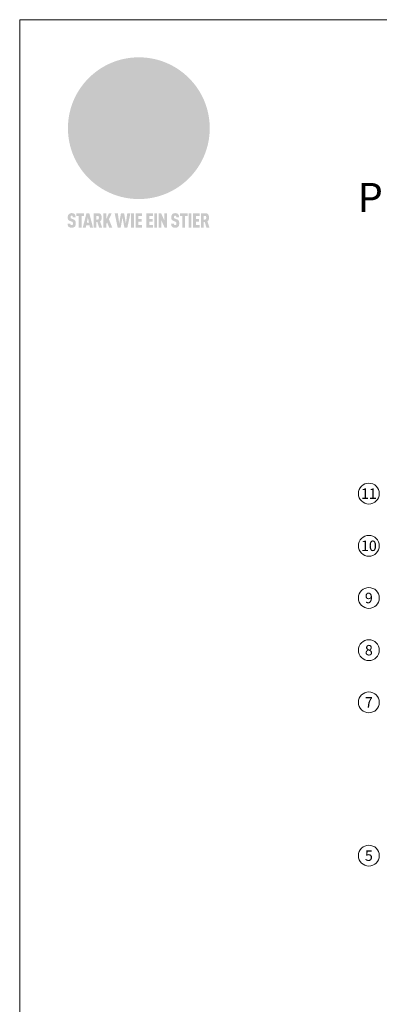
# Model space of a CAD drawing. Units: millimetres. Extents: x -4599 to 5818, y -12160 to -11059.
# Drawn here: x -3312 to -3140, y -11904 to -11433 of the extents above; entities that cross this region are included whole.
import ezdxf
from ezdxf.enums import TextEntityAlignment as Align

# ---------------------------------------------------------------- set-up
doc = ezdxf.new("R2010")
doc.units = ezdxf.units.MM
for name, color, linetype, lineweight, true_color in [('01_PREFA-Dachprodukt', 12, 'Continuous', 13, 0xe1000f), ('08_Bemassung', 251, 'Continuous', 5, 0x505f69), ('10_Blattrahmen', 18, 'Continuous', 20, 0x000000), ('20_PREFA_Logo_weiss', 7, 'Continuous', 0, 0xfefefe), ('99_Text_1_EN', 12, 'Continuous', 25, 0xe1000f)]:
    doc.layers.add(name, color=color, linetype=linetype, lineweight=lineweight, true_color=true_color)
doc.styles.add('Arial', font='arial.ttf')
doc.styles.add('PREFA_Standard', font='arial.ttf', dxfattribs={"height": 20})

# ---------------------------------------------------------------- blocks, each defined once
blk = doc.blocks.new('A$C8d5866de')
h = blk.add_hatch(color=256)
h.dxf.hatch_style = 1
h.paths.add_polyline_path([(25.88, -1.79), (30.43, 2.83), (29.86, 3.85), (28.97, 5.42), (30.61, 5.51), (31.96, 5.49), (33.06, 5.39), (33.94, 5.21), (34.61, 4.98), (35.11, 4.71), (35.46, 4.42), (35.69, 4.13), (35.9, 3.67), (35.98, 3.2), (35.97, 2.74), (35.88, 2.32), (35.64, 1.65), (35.51, 1.39), (36.65, 2.5), (37.57, 3.44), (38.25, 4.27), (38.73, 4.92), (39.28, 5.79), (39.5, 6.31), (39.65, 6.89), (39.69, 7.52), (39.6, 8.21), (39.47, 8.6), (39.26, 8.97), (38.98, 9.31), (38.65, 9.63), (37.83, 10.18), (36.87, 10.64), (35.83, 11), (34.77, 11.29), (32.84, 11.67), (31.68, 11.8), (30.43, 11.88), (27.94, 11.93), (25.2, 11.86), (17.95, 24.26), (10.7, 36.66), (8.97, 36.63), (6.95, 36.49), (4.31, 36.16), (1.14, 35.59), (-0.61, 35.19), (-2.45, 34.69), (-4.36, 34.11), (-6.35, 33.41), (-8.39, 32.6), (-10.46, 31.66), (-11.95, 30.89), (-13.43, 30), (-14.88, 29.02), (-16.32, 27.96), (-17.72, 26.84), (-19.08, 25.66), (-21.68, 23.2), (-22.14, 22.78), (-22.7, 22.36), (-23.36, 21.94), (-24.12, 21.55), (-24.97, 21.2), (-25.93, 20.9), (-26.99, 20.66), (-28.15, 20.51), (-29.98, 20.27), (-31.01, 20.05), (-32.1, 19.74), (-33.19, 19.33), (-34.26, 18.78), (-35.28, 18.09), (-36.22, 17.24), (-36.66, 16.71), (-37.03, 16.13), (-37.33, 15.51), (-37.55, 14.89), (-37.7, 14.29), (-37.78, 13.71), (-37.79, 13.18), (-37.72, 12.72), (-38.08, 11.63), (-38.22, 10.64), (-38.19, 10.19), (-38.11, 9.8), (-37.98, 9.46), (-37.78, 9.18), (-37.03, 8.53), (-36.05, 7.94), (-34.78, 7.39), (-33.14, 6.84), (-33.5, 11.52), (-34.4, 12.11), (-35.06, 12.75), (-35.31, 13.13), (-35.46, 13.54), (-35.48, 13.86), (-35.41, 14.23), (-35.27, 14.62), (-35.05, 15.03), (-34.77, 15.43), (-34.42, 15.82), (-34.02, 16.17), (-33.56, 16.47), (-32.89, 16.79), (-32.13, 17.06), (-30.54, 17.45), (-28.73, 17.72), (-30.86, 5.72), (-33, -6.29), (-29.59, -5.64), (-26.61, -6.5), (-22.92, -0.91), (-15.97, -5.92), (-15.49, -19.29), (-11.91, -18.61), (-8.49, -19.48), (-3.25, -8.34), (0.23, -8.34), (4.44, -12.51), (15.04, -12.51), (16.8, -10.76), (21.99, -15.14), (27.17, -19.52), (30.62, -18.8), (35.07, -19.41)])
h.paths.add_polyline_path([(3.16, 5.42), (2.9, 5.18), (2.55, 5.05), (2.08, 5.01), (0.96, 5.1), (-0.85, 5.43), (-3.75, 5.67), (-5.66, 5.69), (-6.49, 5.61), (-7.16, 5.46), (-8.07, 5.08), (-8.8, 4.62), (-9.07, 4.35), (-9.29, 4.04), (-9.42, 3.7), (-9.47, 3.33), (-9.41, 2.6), (-9.26, 2.07), (-9.02, 1.62), (-10.37, 3.02), (-11.42, 4.18), (-12.15, 5.15), (-12.49, 5.78), (-12.81, 6.53), (-13.02, 7.28), (-13.05, 7.62), (-13.02, 7.92), (-12.83, 8.55), (-12.64, 8.93), (-12.35, 9.33), (-11.94, 9.74), (-11.37, 10.16), (-10.61, 10.57), (-9.64, 10.97), (-8.51, 11.31), (-7.32, 11.56), (-4.99, 11.87), (-3.05, 11.99), (-1.93, 12), (0.67, 11.9), (2.19, 11.76), (2.74, 11.68), (3.04, 11.57), (3.19, 11.39), (3.33, 11.09), (3.55, 10.23), (3.7, 9.24), (3.77, 8.37), (3.75, 7.52), (3.63, 6.59), (3.52, 6.14), (3.36, 5.75)], flags=16)
h = blk.add_hatch(color=256)
h.dxf.hatch_style = 1
h.paths.add_polyline_path([(-43.86, -62.92), (-43.89, -62.89), (-43.93, -62.86), (-43.97, -62.83), (-44.01, -62.8), (-44.05, -62.77), (-44.09, -62.74), (-44.13, -62.71), (-44.17, -62.68), (-44.21, -62.66), (-44.26, -62.63), (-44.3, -62.6), (-44.35, -62.58), (-44.45, -62.53), (-44.55, -62.48), (-44.66, -62.43), (-46.1, -61.86), (-46.19, -61.82), (-46.28, -61.78), (-46.35, -61.74), (-46.41, -61.7), (-46.46, -61.66), (-46.52, -61.61), (-46.56, -61.56), (-46.6, -61.51), (-46.63, -61.45), (-46.65, -61.39), (-46.67, -61.34), (-46.68, -61.28), (-46.69, -61.22), (-46.71, -61.15), (-46.71, -61.05), (-46.72, -60.95), (-46.71, -60.75), (-46.71, -60.67), (-46.7, -60.57), (-46.69, -60.5), (-46.67, -60.44), (-46.66, -60.38), (-46.63, -60.32), (-46.61, -60.27), (-46.58, -60.22), (-46.52, -60.14), (-46.48, -60.09), (-46.43, -60.05), (-46.39, -60.02), (-46.33, -59.99), (-46.28, -59.97), (-46.22, -59.95), (-46.15, -59.93), (-46.09, -59.92), (-45.98, -59.91), (-45.9, -59.91), (-45.83, -59.91), (-45.76, -59.93), (-45.69, -59.94), (-45.63, -59.96), (-45.57, -59.99), (-45.51, -60.03), (-45.45, -60.07), (-45.4, -60.12), (-45.36, -60.18), (-45.32, -60.24), (-45.29, -60.31), (-45.26, -60.39), (-45.24, -60.46), (-45.23, -60.53), (-45.22, -60.6), (-45.21, -60.66), (-45.21, -60.76), (-45.2, -60.91), (-45.2, -61.03), (-43.28, -61.03), (-43.28, -60.85), (-43.28, -60.67), (-43.3, -60.5), (-43.31, -60.41), (-43.32, -60.33), (-43.33, -60.25), (-43.34, -60.17), (-43.36, -60.09), (-43.37, -60.01), (-43.39, -59.93), (-43.41, -59.86), (-43.43, -59.79), (-43.45, -59.71), (-43.47, -59.64), (-43.5, -59.57), (-43.52, -59.5), (-43.55, -59.44), (-43.58, -59.37), (-43.61, -59.31), (-43.65, -59.25), (-43.68, -59.19), (-43.72, -59.13), (-43.76, -59.07), (-43.8, -59.01), (-43.84, -58.96), (-43.88, -58.91), (-43.93, -58.86), (-43.97, -58.81), (-44.02, -58.76), (-44.06, -58.72), (-44.1, -58.68), (-44.14, -58.65), (-44.19, -58.61), (-44.23, -58.58), (-44.28, -58.55), (-44.32, -58.52), (-44.37, -58.49), (-44.42, -58.46), (-44.47, -58.43), (-44.53, -58.41), (-44.58, -58.38), (-44.64, -58.36), (-44.69, -58.34), (-44.75, -58.32), (-44.81, -58.3), (-44.87, -58.28), (-44.94, -58.26), (-45, -58.24), (-45.07, -58.23), (-45.13, -58.21), (-45.2, -58.2), (-45.27, -58.19), (-45.34, -58.18), (-45.41, -58.17), (-45.49, -58.16), (-45.64, -58.15), (-45.8, -58.14), (-45.96, -58.13), (-46.1, -58.14), (-46.17, -58.14), (-46.24, -58.15), (-46.3, -58.15), (-46.37, -58.16), (-46.44, -58.17), (-46.5, -58.18), (-46.56, -58.19), (-46.63, -58.2), (-46.69, -58.21), (-46.75, -58.23), (-46.81, -58.24), (-46.87, -58.26), (-46.92, -58.28), (-46.98, -58.3), (-47.04, -58.32), (-47.09, -58.34), (-47.15, -58.36), (-47.2, -58.38), (-47.25, -58.41), (-47.31, -58.43), (-47.36, -58.46), (-47.41, -58.49), (-47.46, -58.52), (-47.5, -58.55), (-47.55, -58.58), (-47.6, -58.61), (-47.64, -58.65), (-47.69, -58.68), (-47.73, -58.72), (-47.77, -58.76), (-47.83, -58.81), (-47.88, -58.86), (-47.93, -58.91), (-47.98, -58.96), (-48.02, -59.02), (-48.07, -59.07), (-48.11, -59.13), (-48.15, -59.19), (-48.19, -59.25), (-48.23, -59.31), (-48.27, -59.37), (-48.3, -59.43), (-48.34, -59.5), (-48.37, -59.56), (-48.4, -59.63), (-48.43, -59.7), (-48.45, -59.77), (-48.48, -59.84), (-48.5, -59.91), (-48.52, -59.99), (-48.54, -60.06), (-48.56, -60.13), (-48.57, -60.21), (-48.59, -60.29), (-48.6, -60.36), (-48.61, -60.44), (-48.62, -60.52), (-48.63, -60.6), (-48.63, -60.69), (-48.64, -60.77), (-48.64, -60.85), (-48.64, -61.07), (-48.64, -61.21), (-48.63, -61.33), (-48.62, -61.46), (-48.61, -61.58), (-48.6, -61.69), (-48.58, -61.8), (-48.56, -61.9), (-48.54, -62), (-48.53, -62.05), (-48.52, -62.1), (-48.5, -62.15), (-48.49, -62.19), (-48.47, -62.24), (-48.46, -62.28), (-48.44, -62.32), (-48.43, -62.36), (-48.41, -62.4), (-48.39, -62.44), (-48.37, -62.48), (-48.36, -62.51), (-48.34, -62.55), (-48.32, -62.58), (-48.29, -62.61), (-48.27, -62.65), (-48.25, -62.68), (-48.23, -62.71), (-48.2, -62.74), (-48.18, -62.77), (-48.15, -62.8), (-48.13, -62.83), (-48.1, -62.86), (-48.07, -62.89), (-48.04, -62.92), (-48.01, -62.94), (-47.98, -62.97), (-47.95, -63), (-47.92, -63.02), (-47.89, -63.05), (-47.85, -63.07), (-47.82, -63.1), (-47.78, -63.12), (-47.75, -63.15), (-47.71, -63.17), (-47.67, -63.19), (-47.64, -63.21), (-47.6, -63.23), (-47.56, -63.26), (-47.52, -63.28), (-47.43, -63.32), (-47.35, -63.35), (-46, -63.9), (-45.88, -63.95), (-45.82, -63.97), (-45.76, -64), (-45.68, -64.04), (-45.59, -64.08), (-45.54, -64.12), (-45.47, -64.16), (-45.42, -64.21), (-45.37, -64.25), (-45.32, -64.3), (-45.28, -64.35), (-45.25, -64.4), (-45.23, -64.46), (-45.2, -64.53), (-45.18, -64.6), (-45.16, -64.69), (-45.14, -64.77), (-45.14, -64.84), (-45.13, -64.9), (-45.12, -64.97), (-45.12, -65.05), (-45.12, -65.12), (-45.12, -65.2), (-45.12, -65.4), (-45.12, -65.49), (-45.13, -65.55), (-45.14, -65.61), (-45.15, -65.68), (-45.16, -65.76), (-45.18, -65.83), (-45.2, -65.9), (-45.23, -65.97), (-45.26, -66.03), (-45.3, -66.08), (-45.32, -66.11), (-45.34, -66.13), (-45.38, -66.17), (-45.42, -66.21), (-45.47, -66.24), (-45.53, -66.27), (-45.59, -66.3), (-45.65, -66.32), (-45.72, -66.33), (-45.8, -66.34), (-45.88, -66.35), (-45.97, -66.35), (-46.05, -66.35), (-46.12, -66.34), (-46.2, -66.33), (-46.27, -66.31), (-46.33, -66.29), (-46.39, -66.26), (-46.45, -66.23), (-46.51, -66.19), (-46.56, -66.15), (-46.6, -66.11), (-46.63, -66.06), (-46.67, -66.01), (-46.7, -65.95), (-46.73, -65.88), (-46.75, -65.8), (-46.76, -65.75), (-46.77, -65.69), (-46.78, -65.63), (-46.78, -65.57), (-46.79, -65.51), (-46.79, -65.44), (-46.8, -65.37), (-46.8, -65.3), (-46.8, -65.23), (-48.72, -65.23), (-48.72, -65.41), (-48.72, -65.59), (-48.71, -65.76), (-48.69, -65.92), (-48.67, -66.08), (-48.66, -66.16), (-48.65, -66.23), (-48.63, -66.3), (-48.62, -66.37), (-48.6, -66.44), (-48.58, -66.51), (-48.56, -66.58), (-48.54, -66.64), (-48.52, -66.7), (-48.5, -66.77), (-48.47, -66.83), (-48.44, -66.89), (-48.41, -66.94), (-48.38, -67), (-48.35, -67.06), (-48.32, -67.11), (-48.28, -67.16), (-48.25, -67.21), (-48.21, -67.26), (-48.17, -67.31), (-48.13, -67.36), (-48.08, -67.41), (-48.04, -67.45), (-48, -67.49), (-47.96, -67.53), (-47.91, -67.56), (-47.86, -67.6), (-47.81, -67.64), (-47.76, -67.67), (-47.71, -67.7), (-47.65, -67.74), (-47.6, -67.77), (-47.54, -67.8), (-47.48, -67.83), (-47.42, -67.86), (-47.36, -67.88), (-47.29, -67.91), (-47.23, -67.93), (-47.16, -67.96), (-47.09, -67.98), (-47.02, -68), (-46.95, -68.02), (-46.88, -68.03), (-46.8, -68.05), (-46.73, -68.06), (-46.65, -68.08), (-46.57, -68.09), (-46.48, -68.1), (-46.4, -68.11), (-46.32, -68.11), (-46.23, -68.12), (-46.14, -68.12), (-45.96, -68.13), (-45.78, -68.12), (-45.69, -68.12), (-45.6, -68.11), (-45.52, -68.1), (-45.44, -68.09), (-45.35, -68.08), (-45.27, -68.07), (-45.2, -68.06), (-45.12, -68.04), (-45.04, -68.03), (-44.97, -68.01), (-44.89, -67.99), (-44.82, -67.97), (-44.75, -67.94), (-44.68, -67.92), (-44.62, -67.89), (-44.55, -67.87), (-44.49, -67.84), (-44.43, -67.81), (-44.37, -67.78), (-44.31, -67.75), (-44.25, -67.72), (-44.2, -67.69), (-44.14, -67.65), (-44.09, -67.62), (-44.04, -67.58), (-43.99, -67.55), (-43.95, -67.51), (-43.9, -67.47), (-43.86, -67.43), (-43.82, -67.39), (-43.77, -67.34), (-43.73, -67.3), (-43.69, -67.25), (-43.65, -67.2), (-43.63, -67.17), (-43.61, -67.14), (-43.59, -67.12), (-43.57, -67.09), (-43.54, -67.04), (-43.51, -66.98), (-43.48, -66.92), (-43.45, -66.86), (-43.42, -66.8), (-43.4, -66.74), (-43.38, -66.68), (-43.35, -66.62), (-43.33, -66.55), (-43.32, -66.49), (-43.3, -66.42), (-43.29, -66.35), (-43.27, -66.28), (-43.26, -66.21), (-43.24, -66.06), (-43.22, -65.9), (-43.21, -65.74), (-43.2, -65.57), (-43.19, -65.4), (-43.19, -65.21), (-43.19, -65.06), (-43.2, -64.9), (-43.2, -64.75), (-43.21, -64.61), (-43.22, -64.48), (-43.23, -64.34), (-43.25, -64.22), (-43.27, -64.1), (-43.29, -63.98), (-43.3, -63.93), (-43.31, -63.87), (-43.33, -63.82), (-43.34, -63.77), (-43.36, -63.72), (-43.37, -63.67), (-43.39, -63.62), (-43.41, -63.58), (-43.42, -63.53), (-43.44, -63.49), (-43.46, -63.45), (-43.48, -63.41), (-43.5, -63.37), (-43.52, -63.33), (-43.54, -63.29), (-43.57, -63.26), (-43.59, -63.22), (-43.62, -63.18), (-43.64, -63.15), (-43.67, -63.11), (-43.7, -63.08), (-43.73, -63.05), (-43.76, -63.01), (-43.79, -62.98), (-43.82, -62.95)])
h = blk.add_hatch(color=256)
h.dxf.hatch_style = 1
h.paths.add_polyline_path([(-39.22, -59.98), (-37.56, -59.98), (-37.56, -58.2), (-42.8, -58.2), (-42.8, -59.98), (-41.14, -59.98), (-41.14, -68.06), (-39.22, -68.06)])
h = blk.add_hatch(color=256)
h.dxf.hatch_style = 1
h.paths.add_polyline_path([(-38.36, -68.06), (-36.32, -68.06), (-36, -66.54), (-33.73, -66.54), (-33.41, -68.06), (-31.36, -68.06), (-33.9, -58.2), (-35.83, -58.2)])
h.paths.add_polyline_path([(-35.62, -64.76), (-34.86, -61.1), (-34.1, -64.76)], flags=16)
h = blk.add_hatch(color=256)
h.dxf.hatch_style = 1
h.paths.add_polyline_path([(-30.96, -68.06), (-29.03, -68.06), (-29.03, -64.26), (-28.37, -64.26), (-27.14, -68.06), (-25.13, -68.06), (-26.54, -63.83), (-26.46, -63.77), (-26.42, -63.74), (-26.38, -63.71), (-26.34, -63.68), (-26.3, -63.65), (-26.27, -63.62), (-26.23, -63.59), (-26.19, -63.56), (-26.16, -63.52), (-26.13, -63.49), (-26.1, -63.46), (-26.06, -63.42), (-26.03, -63.39), (-26, -63.36), (-25.98, -63.32), (-25.95, -63.29), (-25.92, -63.25), (-25.9, -63.21), (-25.87, -63.18), (-25.85, -63.14), (-25.82, -63.1), (-25.8, -63.06), (-25.78, -63.03), (-25.76, -62.99), (-25.74, -62.95), (-25.72, -62.91), (-25.7, -62.87), (-25.69, -62.83), (-25.67, -62.79), (-25.66, -62.74), (-25.64, -62.7), (-25.62, -62.62), (-25.59, -62.53), (-25.57, -62.45), (-25.55, -62.36), (-25.53, -62.27), (-25.51, -62.18), (-25.5, -62.09), (-25.48, -62), (-25.47, -61.9), (-25.46, -61.81), (-25.45, -61.71), (-25.45, -61.62), (-25.44, -61.52), (-25.44, -61.42), (-25.44, -61.32), (-25.45, -60.88), (-25.45, -60.71), (-25.47, -60.55), (-25.49, -60.39), (-25.5, -60.31), (-25.51, -60.24), (-25.52, -60.17), (-25.54, -60.09), (-25.55, -60.02), (-25.57, -59.95), (-25.59, -59.88), (-25.61, -59.82), (-25.63, -59.75), (-25.65, -59.68), (-25.67, -59.62), (-25.69, -59.56), (-25.72, -59.5), (-25.75, -59.44), (-25.77, -59.38), (-25.8, -59.32), (-25.83, -59.26), (-25.86, -59.21), (-25.9, -59.16), (-25.93, -59.1), (-25.97, -59.05), (-26, -59), (-26.02, -58.98), (-26.04, -58.95), (-26.06, -58.93), (-26.08, -58.91), (-26.1, -58.88), (-26.12, -58.86), (-26.14, -58.84), (-26.17, -58.82), (-26.19, -58.8), (-26.21, -58.77), (-26.23, -58.75), (-26.26, -58.73), (-26.28, -58.71), (-26.31, -58.69), (-26.33, -58.68), (-26.36, -58.66), (-26.39, -58.64), (-26.41, -58.62), (-26.44, -58.6), (-26.47, -58.59), (-26.52, -58.55), (-26.58, -58.52), (-26.64, -58.49), (-26.71, -58.46), (-26.77, -58.43), (-26.84, -58.41), (-26.91, -58.38), (-26.98, -58.36), (-27.05, -58.34), (-27.12, -58.32), (-27.2, -58.3), (-27.28, -58.29), (-27.36, -58.27), (-27.44, -58.26), (-27.52, -58.25), (-27.61, -58.23), (-27.7, -58.23), (-27.79, -58.22), (-27.88, -58.21), (-27.97, -58.21), (-28.17, -58.2), (-30.96, -58.2)])
h.paths.add_polyline_path([(-29.03, -59.98), (-27.61, -59.98), (-27.45, -60.48), (-27.44, -60.53), (-27.37, -60.79), (-27.37, -60.94), (-27.32, -61.59), (-27.61, -62.43), (-29.03, -62.57)], flags=16)
h = blk.add_hatch(color=256)
h.dxf.hatch_style = 1
h.paths.add_polyline_path([(-22.35, -62.44), (-22.35, -58.2), (-24.28, -58.2), (-24.28, -68.06), (-22.35, -68.06), (-22.35, -65.79), (-21.72, -64.46), (-20.3, -68.06), (-18.2, -68.06), (-20.48, -62.3), (-18.52, -58.2), (-20.48, -58.2)])
h = blk.add_hatch(color=256)
h.dxf.hatch_style = 1
h.paths.add_polyline_path([(-14.48, -68.06), (-12.43, -68.06), (-11.16, -61.08), (-9.88, -68.06), (-7.84, -68.06), (-5.78, -58.2), (-7.93, -58.2), (-8.86, -65.17), (-10.08, -58.2), (-12.24, -58.2), (-13.45, -65.17), (-14.38, -58.2), (-16.54, -58.2)])
h = blk.add_hatch(color=256)
h.dxf.hatch_style = 1
h.paths.add_polyline_path([(-5.32, -68.06), (-3.4, -68.06), (-3.4, -58.2), (-5.32, -58.2)])
h = blk.add_hatch(color=256)
h.dxf.hatch_style = 1
h.paths.add_polyline_path([(-0.32, -59.98), (2.25, -59.98), (2.25, -58.2), (-2.24, -58.2), (-2.24, -68.06), (2.25, -68.06), (2.25, -66.28), (-0.32, -66.28), (-0.32, -63.98), (1.9, -63.98), (1.9, -62.21), (-0.32, -62.21)])
h = blk.add_hatch(color=256)
h.dxf.hatch_style = 1
h.paths.add_polyline_path([(9.71, -68.06), (9.71, -66.28), (7.14, -66.28), (7.14, -63.98), (9.35, -63.98), (9.35, -62.21), (7.14, -62.21), (7.14, -59.98), (9.71, -59.98), (9.71, -58.2), (5.21, -58.2), (5.21, -68.06)])
h = blk.add_hatch(color=256)
h.dxf.hatch_style = 1
h.paths.add_polyline_path([(12.45, -58.2), (10.53, -58.2), (10.53, -68.06), (12.45, -68.06)])
h = blk.add_hatch(color=256)
h.dxf.hatch_style = 1
h.paths.add_polyline_path([(15.24, -58.2), (13.56, -58.2), (13.56, -68.06), (15.49, -68.06), (15.49, -63.24), (17.65, -68.06), (19.29, -68.06), (19.29, -58.2), (17.36, -58.2), (17.36, -63.02)])
h = blk.add_hatch(color=256)
h.dxf.hatch_style = 1
h.paths.add_polyline_path([(24.09, -60.75), (24.09, -60.67), (24.1, -60.57), (24.12, -60.5), (24.13, -60.44), (24.15, -60.38), (24.17, -60.32), (24.19, -60.27), (24.22, -60.22), (24.28, -60.14), (24.32, -60.09), (24.37, -60.05), (24.42, -60.02), (24.47, -59.99), (24.52, -59.97), (24.58, -59.95), (24.65, -59.93), (24.72, -59.92), (24.82, -59.91), (24.9, -59.91), (24.97, -59.91), (25.05, -59.93), (25.11, -59.94), (25.17, -59.96), (25.23, -59.99), (25.29, -60.03), (25.35, -60.07), (25.4, -60.12), (25.44, -60.18), (25.48, -60.24), (25.52, -60.31), (25.54, -60.39), (25.56, -60.46), (25.58, -60.53), (25.58, -60.6), (25.59, -60.66), (25.6, -60.76), (25.6, -60.91), (25.6, -61.03), (27.53, -61.03), (27.53, -60.85), (27.52, -60.67), (27.5, -60.5), (27.5, -60.41), (27.49, -60.33), (27.47, -60.25), (27.46, -60.17), (27.45, -60.09), (27.43, -60.01), (27.41, -59.93), (27.39, -59.86), (27.37, -59.79), (27.35, -59.71), (27.33, -59.64), (27.31, -59.57), (27.28, -59.5), (27.25, -59.44), (27.22, -59.37), (27.19, -59.31), (27.16, -59.25), (27.12, -59.19), (27.09, -59.13), (27.05, -59.07), (27.01, -59.01), (26.97, -58.96), (26.92, -58.91), (26.88, -58.86), (26.83, -58.81), (26.78, -58.76), (26.74, -58.72), (26.7, -58.68), (26.66, -58.65), (26.62, -58.61), (26.57, -58.58), (26.53, -58.55), (26.48, -58.52), (26.43, -58.49), (26.38, -58.46), (26.33, -58.43), (26.28, -58.41), (26.22, -58.38), (26.17, -58.36), (26.11, -58.34), (26.05, -58.32), (25.99, -58.3), (25.93, -58.28), (25.87, -58.26), (25.8, -58.24), (25.74, -58.23), (25.67, -58.21), (25.6, -58.2), (25.53, -58.19), (25.46, -58.18), (25.39, -58.17), (25.32, -58.16), (25.16, -58.15), (25.01, -58.14), (24.84, -58.13), (24.7, -58.14), (24.63, -58.14), (24.57, -58.15), (24.5, -58.15), (24.43, -58.16), (24.37, -58.17), (24.3, -58.18), (24.24, -58.19), (24.18, -58.2), (24.12, -58.21), (24.05, -58.23), (24, -58.24), (23.94, -58.26), (23.88, -58.28), (23.82, -58.3), (23.76, -58.32), (23.71, -58.34), (23.66, -58.36), (23.6, -58.38), (23.55, -58.41), (23.5, -58.43), (23.45, -58.46), (23.4, -58.49), (23.35, -58.52), (23.3, -58.55), (23.25, -58.58), (23.21, -58.61), (23.16, -58.65), (23.12, -58.68), (23.07, -58.72), (23.03, -58.76), (22.98, -58.81), (22.92, -58.86), (22.87, -58.91), (22.83, -58.96), (22.78, -59.02), (22.73, -59.07), (22.69, -59.13), (22.65, -59.19), (22.61, -59.25), (22.57, -59.31), (22.53, -59.37), (22.5, -59.43), (22.47, -59.5), (22.44, -59.56), (22.41, -59.63), (22.38, -59.7), (22.35, -59.77), (22.33, -59.84), (22.3, -59.91), (22.28, -59.99), (22.26, -60.06), (22.25, -60.13), (22.23, -60.21), (22.22, -60.29), (22.2, -60.36), (22.19, -60.44), (22.18, -60.52), (22.18, -60.6), (22.17, -60.69), (22.17, -60.77), (22.16, -60.85), (22.16, -61.07), (22.17, -61.21), (22.17, -61.33), (22.18, -61.46), (22.19, -61.58), (22.21, -61.69), (22.22, -61.8), (22.24, -61.9), (22.26, -62), (22.27, -62.05), (22.29, -62.1), (22.3, -62.15), (22.31, -62.19), (22.33, -62.24), (22.34, -62.28), (22.36, -62.32), (22.38, -62.36), (22.39, -62.4), (22.41, -62.44), (22.43, -62.48), (22.45, -62.51), (22.47, -62.55), (22.49, -62.58), (22.51, -62.61), (22.53, -62.65), (22.55, -62.68), (22.58, -62.71), (22.6, -62.74), (22.63, -62.77), (22.65, -62.8), (22.68, -62.83), (22.71, -62.86), (22.73, -62.89), (22.76, -62.92), (22.79, -62.94), (22.82, -62.97), (22.85, -63), (22.88, -63.02), (22.92, -63.05), (22.95, -63.07), (22.99, -63.1), (23.02, -63.12), (23.06, -63.15), (23.09, -63.17), (23.13, -63.19), (23.17, -63.21), (23.21, -63.23), (23.25, -63.26), (23.29, -63.28), (23.37, -63.32), (23.46, -63.35), (24.8, -63.9), (24.93, -63.95), (24.99, -63.97), (25.04, -64), (25.13, -64.04), (25.21, -64.08), (25.27, -64.12), (25.33, -64.16), (25.39, -64.21), (25.44, -64.25), (25.48, -64.3), (25.52, -64.35), (25.55, -64.4), (25.58, -64.46), (25.6, -64.53), (25.62, -64.6), (25.64, -64.69), (25.66, -64.77), (25.67, -64.84), (25.67, -64.9), (25.68, -64.97), (25.68, -65.05), (25.68, -65.12), (25.69, -65.2), (25.68, -65.4), (25.68, -65.49), (25.67, -65.55), (25.67, -65.61), (25.66, -65.68), (25.64, -65.76), (25.63, -65.83), (25.6, -65.9), (25.58, -65.97), (25.54, -66.03), (25.51, -66.08), (25.48, -66.11), (25.46, -66.13), (25.43, -66.17), (25.38, -66.21), (25.33, -66.24), (25.27, -66.27), (25.21, -66.3), (25.15, -66.32), (25.08, -66.33), (25.01, -66.34), (24.92, -66.35), (24.83, -66.35), (24.76, -66.35), (24.68, -66.34), (24.6, -66.33), (24.54, -66.31), (24.48, -66.29), (24.42, -66.26), (24.36, -66.23), (24.29, -66.19), (24.24, -66.15), (24.21, -66.11), (24.17, -66.06), (24.14, -66.01), (24.11, -65.95), (24.08, -65.88), (24.05, -65.8), (24.04, -65.75), (24.03, -65.69), (24.03, -65.63), (24.02, -65.57), (24.01, -65.51), (24.01, -65.44), (24.01, -65.37), (24.01, -65.3), (24.01, -65.23), (22.08, -65.23), (22.08, -65.41), (22.09, -65.59), (22.1, -65.76), (22.11, -65.92), (22.13, -66.08), (22.14, -66.16), (22.16, -66.23), (22.17, -66.3), (22.19, -66.37), (22.2, -66.44), (22.22, -66.51), (22.24, -66.58), (22.26, -66.64), (22.28, -66.7), (22.31, -66.77), (22.33, -66.83), (22.36, -66.89), (22.39, -66.94), (22.42, -67), (22.45, -67.06), (22.48, -67.11), (22.52, -67.16), (22.56, -67.21), (22.59, -67.26), (22.63, -67.31), (22.68, -67.36), (22.72, -67.41), (22.76, -67.45), (22.8, -67.49), (22.85, -67.53), (22.89, -67.56), (22.94, -67.6), (22.99, -67.64), (23.04, -67.67), (23.09, -67.7), (23.15, -67.74), (23.2, -67.77), (23.26, -67.8), (23.32, -67.83), (23.38, -67.86), (23.44, -67.88), (23.51, -67.91), (23.57, -67.93), (23.64, -67.96), (23.71, -67.98), (23.78, -68), (23.85, -68.02), (23.93, -68.03), (24, -68.05), (24.08, -68.06), (24.16, -68.08), (24.24, -68.09), (24.32, -68.1), (24.4, -68.11), (24.49, -68.11), (24.57, -68.12), (24.66, -68.12), (24.84, -68.13), (25.02, -68.12), (25.11, -68.12), (25.2, -68.11), (25.28, -68.1), (25.37, -68.09), (25.45, -68.08), (25.53, -68.07), (25.61, -68.06), (25.69, -68.04), (25.76, -68.03), (25.84, -68.01), (25.91, -67.99), (25.98, -67.97), (26.05, -67.94), (26.12, -67.92), (26.18, -67.89), (26.25, -67.87), (26.31, -67.84), (26.38, -67.81), (26.44, -67.78), (26.49, -67.75), (26.55, -67.72), (26.61, -67.69), (26.66, -67.65), (26.71, -67.62), (26.76, -67.58), (26.81, -67.55), (26.86, -67.51), (26.9, -67.47), (26.94, -67.43), (26.99, -67.39), (27.03, -67.34), (27.07, -67.3), (27.12, -67.25), (27.15, -67.2), (27.17, -67.17), (27.19, -67.14), (27.21, -67.12), (27.23, -67.09), (27.26, -67.04), (27.29, -66.98), (27.33, -66.92), (27.35, -66.86), (27.38, -66.8), (27.4, -66.74), (27.43, -66.68), (27.45, -66.62), (27.47, -66.55), (27.49, -66.49), (27.5, -66.42), (27.52, -66.35), (27.53, -66.28), (27.54, -66.21), (27.56, -66.06), (27.58, -65.9), (27.6, -65.74), (27.6, -65.57), (27.61, -65.4), (27.61, -65.21), (27.61, -65.06), (27.61, -64.9), (27.6, -64.75), (27.59, -64.61), (27.58, -64.48), (27.57, -64.34), (27.55, -64.22), (27.54, -64.1), (27.51, -63.98), (27.5, -63.93), (27.49, -63.87), (27.47, -63.82), (27.46, -63.77), (27.45, -63.72), (27.43, -63.67), (27.41, -63.62), (27.4, -63.58), (27.38, -63.53), (27.36, -63.49), (27.34, -63.45), (27.32, -63.41), (27.3, -63.37), (27.28, -63.33), (27.26, -63.29), (27.24, -63.26), (27.21, -63.22), (27.19, -63.18), (27.16, -63.15), (27.13, -63.11), (27.1, -63.08), (27.07, -63.05), (27.04, -63.01), (27.01, -62.98), (26.98, -62.95), (26.94, -62.92), (26.91, -62.89), (26.87, -62.86), (26.84, -62.83), (26.8, -62.8), (26.76, -62.77), (26.72, -62.74), (26.68, -62.71), (26.63, -62.68), (26.59, -62.66), (26.54, -62.63), (26.5, -62.6), (26.45, -62.58), (26.35, -62.53), (26.25, -62.48), (26.15, -62.43), (24.7, -61.86), (24.61, -61.82), (24.53, -61.78), (24.45, -61.74), (24.4, -61.7), (24.34, -61.66), (24.29, -61.61), (24.24, -61.56), (24.2, -61.51), (24.17, -61.45), (24.15, -61.39), (24.13, -61.34), (24.12, -61.28), (24.11, -61.22), (24.1, -61.15), (24.09, -61.05), (24.09, -60.95)])
h = blk.add_hatch(color=256)
h.dxf.hatch_style = 1
h.paths.add_polyline_path([(29.7, -59.98), (29.7, -68.06), (31.63, -68.06), (31.63, -59.98), (33.29, -59.98), (33.29, -58.2), (28.04, -58.2), (28.04, -59.98)])
h = blk.add_hatch(color=256)
h.dxf.hatch_style = 1
h.paths.add_polyline_path([(34.04, -68.06), (35.96, -68.06), (35.96, -58.2), (34.04, -58.2)])
h = blk.add_hatch(color=256)
h.dxf.hatch_style = 1
h.paths.add_polyline_path([(37.11, -68.06), (41.61, -68.06), (41.61, -66.28), (39.04, -66.28), (39.04, -63.98), (41.25, -63.98), (41.25, -62.21), (39.04, -62.21), (39.04, -59.98), (41.61, -59.98), (41.61, -58.2), (37.11, -58.2)])
h = blk.add_hatch(color=256)
h.dxf.hatch_style = 1
h.paths.add_polyline_path([(42.47, -68.06), (44.4, -68.06), (44.4, -64.26), (45.07, -64.26), (46.29, -68.06), (48.3, -68.06), (46.89, -63.83), (46.97, -63.77), (47.01, -63.74), (47.05, -63.71), (47.09, -63.68), (47.13, -63.65), (47.17, -63.62), (47.2, -63.59), (47.24, -63.56), (47.27, -63.52), (47.3, -63.49), (47.34, -63.46), (47.37, -63.42), (47.4, -63.39), (47.43, -63.36), (47.45, -63.32), (47.48, -63.29), (47.51, -63.25), (47.54, -63.21), (47.56, -63.18), (47.58, -63.14), (47.61, -63.1), (47.63, -63.06), (47.65, -63.03), (47.67, -62.99), (47.69, -62.95), (47.71, -62.91), (47.73, -62.87), (47.74, -62.83), (47.76, -62.79), (47.77, -62.74), (47.79, -62.7), (47.81, -62.62), (47.84, -62.53), (47.86, -62.45), (47.88, -62.36), (47.9, -62.27), (47.92, -62.18), (47.93, -62.09), (47.95, -62), (47.96, -61.9), (47.97, -61.81), (47.98, -61.71), (47.98, -61.62), (47.99, -61.52), (47.99, -61.42), (47.99, -61.32), (47.98, -60.88), (47.98, -60.71), (47.96, -60.55), (47.95, -60.39), (47.93, -60.31), (47.92, -60.24), (47.91, -60.17), (47.89, -60.09), (47.88, -60.02), (47.86, -59.95), (47.84, -59.88), (47.82, -59.82), (47.8, -59.75), (47.78, -59.68), (47.76, -59.62), (47.74, -59.56), (47.71, -59.5), (47.68, -59.44), (47.66, -59.38), (47.63, -59.32), (47.6, -59.26), (47.57, -59.21), (47.53, -59.16), (47.5, -59.1), (47.46, -59.05), (47.43, -59), (47.41, -58.98), (47.39, -58.95), (47.37, -58.93), (47.35, -58.91), (47.33, -58.88), (47.31, -58.86), (47.29, -58.84), (47.27, -58.82), (47.24, -58.8), (47.22, -58.77), (47.2, -58.75), (47.17, -58.73), (47.15, -58.71), (47.12, -58.69), (47.1, -58.68), (47.07, -58.66), (47.05, -58.64), (47.02, -58.62), (46.99, -58.6), (46.96, -58.59), (46.91, -58.55), (46.85, -58.52), (46.79, -58.49), (46.72, -58.46), (46.66, -58.43), (46.59, -58.41), (46.52, -58.38), (46.45, -58.36), (46.38, -58.34), (46.31, -58.32), (46.23, -58.3), (46.15, -58.29), (46.07, -58.27), (45.99, -58.26), (45.91, -58.25), (45.82, -58.23), (45.73, -58.23), (45.64, -58.22), (45.55, -58.21), (45.46, -58.21), (45.26, -58.2), (42.47, -58.2)])
h.paths.add_polyline_path([(44.4, -59.98), (45.82, -59.98), (45.98, -60.48), (45.99, -60.53), (46.06, -60.79), (46.06, -60.94), (46.11, -61.59), (45.82, -62.43), (44.4, -62.57)], flags=16)
at = {"layer": '01_PREFA-Dachprodukt'}
h = blk.add_hatch(color=256, dxfattribs=at)
h.dxf.hatch_style = 1
h.paths.add_polyline_path([(-40.22, -27.12), (-38.86, -29.02), (-37.43, -30.85), (-35.9, -32.61), (-34.29, -34.29), (-32.61, -35.9), (-30.85, -37.42), (-29.02, -38.86), (-27.12, -40.22), (-25.15, -41.48), (-23.12, -42.65), (-21.03, -43.72), (-18.88, -44.69), (-16.68, -45.56), (-14.42, -46.32), (-12.12, -46.97), (-9.77, -47.51), (-7.39, -47.94), (-4.96, -48.25), (-2.5, -48.44), (0, -48.5), (2.5, -48.44), (4.96, -48.25), (7.39, -47.94), (9.77, -47.51), (12.12, -46.97), (14.42, -46.32), (16.68, -45.56), (18.88, -44.69), (21.03, -43.72), (23.12, -42.65), (25.15, -41.48), (27.12, -40.22), (29.02, -38.86), (30.85, -37.42), (32.61, -35.9), (34.29, -34.29), (35.9, -32.61), (37.42, -30.85), (38.86, -29.02), (40.22, -27.12), (41.48, -25.15), (42.65, -23.12), (43.72, -21.03), (44.69, -18.88), (45.56, -16.68), (46.32, -14.42), (46.97, -12.12), (47.51, -9.77), (47.94, -7.39), (48.25, -4.96), (48.44, -2.5), (48.5, 0), (48.44, 2.5), (48.25, 4.96), (47.94, 7.39), (47.51, 9.77), (46.97, 12.12), (46.32, 14.42), (45.56, 16.68), (44.69, 18.88), (43.72, 21.03), (42.65, 23.12), (41.48, 25.15), (40.22, 27.12), (38.86, 29.02), (37.42, 30.85), (35.9, 32.61), (34.29, 34.29), (32.61, 35.9), (30.85, 37.42), (29.02, 38.86), (27.12, 40.22), (25.15, 41.48), (23.12, 42.65), (21.03, 43.72), (18.88, 44.69), (16.68, 45.56), (14.42, 46.32), (12.12, 46.97), (9.77, 47.51), (7.39, 47.94), (4.96, 48.25), (2.5, 48.44), (0, 48.5), (-2.5, 48.44), (-4.96, 48.25), (-7.39, 47.94), (-9.77, 47.51), (-12.12, 46.97), (-14.42, 46.32), (-16.68, 45.56), (-18.88, 44.69), (-21.03, 43.72), (-23.12, 42.65), (-25.15, 41.48), (-27.12, 40.22), (-29.02, 38.86), (-30.85, 37.42), (-32.61, 35.9), (-34.29, 34.29), (-35.9, 32.61), (-37.43, 30.85), (-38.86, 29.02), (-40.22, 27.12), (-41.48, 25.15), (-42.65, 23.12), (-43.72, 21.03), (-44.69, 18.88), (-45.56, 16.68), (-46.32, 14.42), (-46.97, 12.12), (-47.51, 9.77), (-47.94, 7.39), (-48.25, 4.96), (-48.44, 2.5), (-48.5, 0), (-48.44, -2.5), (-48.25, -4.96), (-47.94, -7.39), (-47.51, -9.77), (-46.97, -12.12), (-46.32, -14.42), (-45.56, -16.68), (-44.69, -18.88), (-43.72, -21.03), (-42.65, -23.12), (-41.48, -25.15)])
h.paths.add_polyline_path([(-26.11, -24.38), (-20.54, -24.38), (-19.96, -24.41), (-19.44, -24.49), (-18.52, -24.77), (-17.78, -25.21), (-17.2, -25.76), (-16.76, -26.38), (-16.47, -27.05), (-16.3, -27.73), (-16.24, -28.38), (-16.33, -29.38), (-16.58, -30.23), (-16.99, -30.94), (-17.53, -31.53), (-18.2, -31.97), (-18.98, -32.29), (-19.86, -32.48), (-20.83, -32.54), (-22.5, -32.54), (-22.5, -36.08), (-26.11, -36.08)], flags=16)
h.paths.add_polyline_path([(-22.5, -27.38), (-20.52, -27.38), (-20, -27.73), (-19.74, -28.11), (-19.65, -28.57), (-19.74, -29.02), (-20, -29.41), (-20.38, -29.66), (-20.84, -29.75), (-22.5, -29.75)], flags=0)
h.paths.add_polyline_path([(-33, -6.29), (-30.86, 5.72), (-28.73, 17.72), (-30.54, 17.45), (-32.13, 17.06), (-32.89, 16.79), (-33.56, 16.47), (-34.02, 16.17), (-34.42, 15.82), (-34.77, 15.43), (-35.05, 15.03), (-35.27, 14.62), (-35.41, 14.23), (-35.48, 13.86), (-35.46, 13.54), (-35.31, 13.13), (-35.06, 12.75), (-34.4, 12.11), (-33.5, 11.52), (-33.14, 6.84), (-34.78, 7.39), (-36.05, 7.94), (-37.03, 8.53), (-37.78, 9.18), (-37.98, 9.46), (-38.11, 9.8), (-38.19, 10.19), (-38.22, 10.64), (-38.08, 11.63), (-37.72, 12.72), (-37.79, 13.18), (-37.78, 13.71), (-37.7, 14.29), (-37.55, 14.89), (-37.33, 15.51), (-37.03, 16.13), (-36.66, 16.71), (-36.22, 17.24), (-35.28, 18.09), (-34.26, 18.78), (-33.19, 19.33), (-32.1, 19.74), (-31.01, 20.05), (-29.98, 20.27), (-28.15, 20.51), (-26.99, 20.66), (-25.93, 20.9), (-24.97, 21.2), (-24.12, 21.55), (-23.36, 21.94), (-22.7, 22.36), (-22.14, 22.78), (-21.68, 23.2), (-19.08, 25.66), (-17.72, 26.84), (-16.32, 27.96), (-14.88, 29.02), (-13.43, 30), (-11.95, 30.89), (-10.46, 31.66), (-8.39, 32.6), (-6.35, 33.41), (-4.36, 34.11), (-2.45, 34.69), (-0.61, 35.19), (1.14, 35.59), (4.31, 36.16), (6.95, 36.49), (8.97, 36.63), (10.7, 36.66), (17.95, 24.26), (25.2, 11.86), (27.94, 11.93), (30.43, 11.88), (31.68, 11.8), (32.84, 11.67), (34.77, 11.29), (35.83, 11), (36.87, 10.64), (37.83, 10.18), (38.65, 9.63), (38.98, 9.31), (39.26, 8.97), (39.47, 8.6), (39.6, 8.21), (39.69, 7.52), (39.65, 6.89), (39.5, 6.31), (39.28, 5.79), (38.73, 4.92), (38.25, 4.27), (37.57, 3.44), (36.65, 2.5), (35.51, 1.39), (35.64, 1.65), (35.88, 2.32), (35.97, 2.74), (35.98, 3.2), (35.9, 3.67), (35.69, 4.13), (35.46, 4.42), (35.11, 4.71), (34.61, 4.98), (33.94, 5.21), (33.06, 5.39), (31.96, 5.49), (30.61, 5.51), (28.97, 5.42), (29.86, 3.85), (30.43, 2.83), (25.88, -1.79), (35.07, -19.41), (30.62, -18.8), (27.17, -19.52), (21.99, -15.14), (16.8, -10.76), (15.04, -12.51), (4.44, -12.51), (0.23, -8.34), (-3.25, -8.34), (-8.49, -19.48), (-11.91, -18.61), (-15.49, -19.29), (-15.97, -5.92), (-22.92, -0.91), (-26.61, -6.5), (-29.59, -5.64)], flags=16)
h.paths.add_polyline_path([(-15.69, -24.38), (-8.82, -24.38), (-8.07, -24.44), (-7.36, -24.59), (-6.71, -24.86), (-6.14, -25.22), (-5.67, -25.7), (-5.31, -26.27), (-5.08, -26.95), (-5, -27.73), (-5.11, -28.63), (-5.24, -29.07), (-5.43, -29.48), (-5.68, -29.86), (-5.98, -30.18), (-6.34, -30.46), (-6.76, -30.66), (-6.41, -30.83), (-6.09, -31.07), (-5.81, -31.36), (-5.58, -31.71), (-5.38, -32.11), (-5.22, -32.56), (-5.04, -33.58), (-4.94, -34.84), (-4.84, -35.54), (-4.64, -36.08), (-8.25, -36.08), (-8.45, -35.19), (-8.54, -34.28), (-8.64, -33.46), (-8.72, -33.07), (-8.86, -32.72), (-9.05, -32.43), (-9.32, -32.2), (-9.69, -32.06), (-10.16, -32), (-12.08, -32), (-12.08, -36.08), (-15.69, -36.08)], flags=16)
h.paths.add_polyline_path([(-12.08, -27.17), (-9.47, -27.17), (-8.96, -27.5), (-8.7, -27.88), (-8.61, -28.33), (-8.7, -28.78), (-8.96, -29.16), (-9.34, -29.41), (-9.8, -29.5), (-12.08, -29.5)], flags=0)
h.paths.add_polyline_path([(-3.89, -24.38), (5.79, -24.38), (5.79, -27.38), (-0.29, -27.38), (-0.29, -28.84), (5.23, -28.84), (5.23, -31.63), (-0.29, -31.63), (-0.29, -33.09), (5.97, -33.09), (5.97, -36.08), (-3.89, -36.08)], flags=16)
h.paths.add_polyline_path([(-10.37, 3.02), (-11.42, 4.18), (-12.15, 5.15), (-12.49, 5.78), (-12.81, 6.53), (-13.07, 7.46), (-13.02, 7.92), (-12.83, 8.55), (-12.64, 8.93), (-12.35, 9.33), (-11.94, 9.74), (-11.37, 10.16), (-10.61, 10.57), (-9.64, 10.97), (-8.51, 11.31), (-7.32, 11.56), (-4.99, 11.87), (-3.05, 11.99), (-1.93, 12), (0.67, 11.9), (2.19, 11.76), (2.99, 11.63), (3.19, 11.39), (3.33, 11.09), (3.55, 10.23), (3.7, 9.24), (3.77, 8.37), (3.75, 7.52), (3.63, 6.59), (3.52, 6.14), (3.28, 5.53), (2.9, 5.18), (2.55, 5.05), (2.08, 5.01), (0.96, 5.1), (-0.85, 5.43), (-3.75, 5.67), (-5.66, 5.69), (-6.49, 5.61), (-7.16, 5.46), (-8.07, 5.08), (-8.8, 4.62), (-9.07, 4.35), (-9.29, 4.04), (-9.42, 3.7), (-9.47, 3.33), (-9.41, 2.6), (-9.26, 2.07), (-9.02, 1.62)], flags=0)
h.paths.add_polyline_path([(6.95, -24.38), (16.27, -24.38), (16.27, -27.38), (10.56, -27.38), (10.56, -28.84), (14.68, -28.84), (14.67, -31.63), (10.56, -31.63), (10.56, -36.08), (6.95, -36.08)], flags=16)
h.paths.add_polyline_path([(18.1, -24.38), (21.62, -24.38), (25.88, -36.08), (22.14, -36.08), (21.65, -34.41), (17.93, -34.41), (17.41, -36.08), (13.79, -36.08)], flags=16)
h.paths.add_polyline_path([(18.72, -31.9), (19.87, -28.25), (20.93, -31.9)], flags=0)
h.paths.add_polyline_path([(-0.85, 5.43), (0.96, 5.1), (2.08, 5.01), (2.55, 5.05), (2.9, 5.18), (3.16, 5.42), (3.36, 5.75), (3.52, 6.14), (3.63, 6.59), (3.75, 7.52), (3.77, 8.37), (3.7, 9.24), (3.55, 10.23), (3.33, 11.09), (3.19, 11.39), (3.04, 11.57), (2.74, 11.68), (2.19, 11.76), (0.67, 11.9), (-1.93, 12), (-3.05, 11.99), (-4.99, 11.87), (-7.32, 11.56), (-8.51, 11.31), (-9.64, 10.97), (-10.61, 10.57), (-11.37, 10.16), (-11.94, 9.74), (-12.35, 9.33), (-12.64, 8.93), (-12.83, 8.55), (-13.02, 7.92), (-13.05, 7.62), (-13.02, 7.28), (-12.81, 6.53), (-12.49, 5.78), (-12.15, 5.15), (-11.42, 4.18), (-10.37, 3.02), (-9.02, 1.62), (-9.26, 2.07), (-9.41, 2.6), (-9.47, 3.33), (-9.42, 3.7), (-9.29, 4.04), (-9.07, 4.35), (-8.8, 4.62), (-8.07, 5.08), (-7.16, 5.46), (-6.49, 5.61), (-5.66, 5.69), (-3.75, 5.67)], flags=0)
h.paths.add_polyline_path([(-20.84, -27.38), (-22.5, -27.38), (-22.5, -29.75), (-20.84, -29.75), (-20.38, -29.66), (-20, -29.41), (-19.74, -29.02), (-19.65, -28.57), (-19.74, -28.11), (-20, -27.73), (-20.38, -27.47)], flags=0)
h.paths.add_polyline_path([(-9.8, -29.5), (-9.34, -29.41), (-8.96, -29.16), (-8.7, -28.78), (-8.61, -28.33), (-8.7, -27.88), (-8.96, -27.5), (-9.34, -27.25), (-9.8, -27.17), (-12.08, -27.17), (-12.08, -29.5)], flags=0)
h.paths.add_polyline_path([(20.93, -31.9), (19.88, -28.3), (19.85, -28.3), (18.72, -31.9)], flags=0)
h = blk.add_hatch(color=256, dxfattribs=at)
h.dxf.hatch_style = 1
h.paths.add_polyline_path([(3.77, 8.37), (3.7, 9.24), (3.55, 10.23), (3.33, 11.09), (3.19, 11.39), (3.04, 11.57), (2.74, 11.68), (2.19, 11.76), (0.67, 11.9), (-1.93, 12), (-3.05, 11.99), (-4.99, 11.87), (-7.32, 11.56), (-8.51, 11.31), (-9.64, 10.97), (-10.61, 10.57), (-11.37, 10.16), (-11.94, 9.74), (-12.35, 9.33), (-12.64, 8.93), (-12.83, 8.55), (-13.02, 7.92), (-13.05, 7.62), (-13.02, 7.28), (-12.81, 6.53), (-12.49, 5.78), (-12.15, 5.15), (-11.42, 4.18), (-10.37, 3.02), (-9.02, 1.62), (-9.26, 2.07), (-9.41, 2.6), (-9.47, 3.33), (-9.42, 3.7), (-9.29, 4.04), (-9.07, 4.35), (-8.8, 4.62), (-8.07, 5.08), (-7.16, 5.46), (-6.49, 5.61), (-5.66, 5.69), (-3.75, 5.67), (-0.85, 5.43), (0.96, 5.1), (2.08, 5.01), (2.55, 5.05), (2.9, 5.18), (3.16, 5.42), (3.36, 5.75), (3.52, 6.14), (3.63, 6.59), (3.75, 7.52)])
h = blk.add_hatch(color=256, dxfattribs=at)
h.dxf.hatch_style = 1
h.paths.add_polyline_path([(-8.7, -27.88), (-8.96, -27.5), (-9.34, -27.25), (-9.8, -27.17), (-12.08, -27.17), (-12.08, -29.5), (-9.8, -29.5), (-9.34, -29.41), (-8.96, -29.16), (-8.7, -28.78), (-8.61, -28.33)])
h.paths.add_polyline_path([(-19.74, -28.11), (-20, -27.73), (-20.38, -27.47), (-20.84, -27.38), (-22.5, -27.38), (-22.5, -29.75), (-20.84, -29.75), (-20.38, -29.66), (-20, -29.41), (-19.74, -29.02), (-19.65, -28.57)])
h.paths.add_polyline_path([(19.88, -28.3), (19.85, -28.3), (18.72, -31.9), (20.93, -31.9)])
at = {"layer": '20_PREFA_Logo_weiss'}
h = blk.add_hatch(color=256, dxfattribs=at)
h.dxf.hatch_style = 1
h.paths.add_polyline_path([(-16.99, -30.94), (-16.58, -30.23), (-16.33, -29.38), (-16.24, -28.38), (-16.3, -27.73), (-16.47, -27.05), (-16.76, -26.38), (-17.2, -25.76), (-17.78, -25.21), (-18.52, -24.77), (-19.44, -24.49), (-19.96, -24.41), (-20.54, -24.38), (-26.11, -24.38), (-26.11, -36.08), (-22.5, -36.08), (-22.5, -32.54), (-20.83, -32.54), (-19.86, -32.48), (-18.98, -32.29), (-18.2, -31.97), (-17.53, -31.53)])
h.paths.add_polyline_path([(-20.84, -29.75), (-22.5, -29.75), (-22.5, -27.38), (-20.84, -27.38), (-20.38, -27.47), (-20, -27.73), (-19.74, -28.11), (-19.65, -28.57), (-19.74, -29.02), (-20, -29.41), (-20.38, -29.66)], flags=16)
h.paths.add_polyline_path([(-6.76, -30.66), (-6.34, -30.46), (-5.98, -30.18), (-5.68, -29.86), (-5.43, -29.48), (-5.24, -29.07), (-5.11, -28.63), (-5, -27.73), (-5.08, -26.95), (-5.31, -26.27), (-5.67, -25.7), (-6.14, -25.22), (-6.71, -24.86), (-7.36, -24.59), (-8.07, -24.44), (-8.82, -24.38), (-15.69, -24.38), (-15.69, -36.08), (-12.08, -36.08), (-12.08, -32), (-10.16, -32), (-9.69, -32.06), (-9.32, -32.2), (-9.05, -32.43), (-8.86, -32.72), (-8.72, -33.07), (-8.64, -33.46), (-8.54, -34.28), (-8.45, -35.19), (-8.25, -36.08), (-4.64, -36.08), (-4.84, -35.54), (-4.94, -34.84), (-5.04, -33.58), (-5.22, -32.56), (-5.38, -32.11), (-5.58, -31.71), (-5.81, -31.36), (-6.09, -31.07), (-6.41, -30.83)])
h.paths.add_polyline_path([(-12.08, -29.5), (-12.08, -27.17), (-9.8, -27.17), (-9.34, -27.25), (-8.96, -27.5), (-8.7, -27.88), (-8.61, -28.33), (-8.7, -28.78), (-8.96, -29.16), (-9.34, -29.41), (-9.8, -29.5)], flags=16)
h.paths.add_polyline_path([(-0.29, -31.63), (5.23, -31.63), (5.23, -28.84), (-0.29, -28.84), (-0.29, -27.38), (5.79, -27.38), (5.79, -24.38), (-3.89, -24.38), (-3.89, -36.08), (5.97, -36.08), (5.97, -33.09), (-0.29, -33.09)])
h.paths.add_polyline_path([(14.68, -28.84), (10.56, -28.84), (10.56, -27.38), (16.27, -27.38), (16.27, -24.38), (6.95, -24.38), (6.95, -36.08), (10.56, -36.08), (10.56, -31.63), (14.67, -31.63)])
h.paths.add_polyline_path([(21.62, -24.38), (18.1, -24.38), (13.79, -36.08), (17.41, -36.08), (17.93, -34.41), (21.65, -34.41), (22.14, -36.08), (25.88, -36.08)])
h.paths.add_polyline_path([(19.85, -28.3), (19.88, -28.3), (20.93, -31.9), (18.72, -31.9)], flags=16)
blk = doc.blocks.new('5')
at = {"layer": '10_Blattrahmen'}
blk.add_lwpolyline([(-3753.86, -9142.94), (-3239.36, -9142.94), (-3239.36, -8415.3), (-3753.86, -8415.3)], close=True, dxfattribs=at)
at = {"xscale": 0.7000000000000002, "yscale": 0.7000000000000002, "zscale": 0.7000000000000002}
blk.add_blockref('A$C8d5866de', (-3696.81, -8467.27), dxfattribs=at)

msp = doc.modelspace()

# ---------------------------------------------------------------- linework, layer by layer
at = {"layer": '08_Bemassung'}
for centre in [(-3144.99932955, -11659.5463259), (-3144.99932955, -11684.54409322), (-3144.99932955, -11709.54186055), (-3144.99932955, -11734.53962787), (-3144.99932955, -11759.5373952), (-3144.99932955, -11832.96969623)]:
    msp.add_circle(centre, 5, dxfattribs=at)

# ---------------------------------------------------------------- block references
msp.add_blockref('5', (441.68022955, -3017.22273398))

# ---------------------------------------------------------------- texts
at = {"layer": '08_Bemassung', "style": 'PREFA_Standard'}
for s, p in [('11', (-3144.99932955, -11659.55314718)), ('10', (-3144.99932955, -11684.5509145)), ('9', (-3144.99932955, -11709.54868183)), ('8', (-3144.99932955, -11734.54644915)), ('7', (-3144.99932955, -11759.54421648)), ('5', (-3144.99932955, -11832.97651751))]:
    msp.add_text(s, height=5, dxfattribs=at).set_placement(p, align=Align.MIDDLE_CENTER)
at = {"layer": '99_Text_1_EN', "insert": (-2821.32295077, -11510.69718582), "char_height": 14, "attachment_point": 3, "style": 'Arial'}
msp.add_mtext_dynamic_manual_height_columns('PREFABOND (fastened mechanically)', width=3649.58859246, gutter_width=262.5, heights=[0], dxfattribs=at)

doc.saveas('drawing.dxf')
